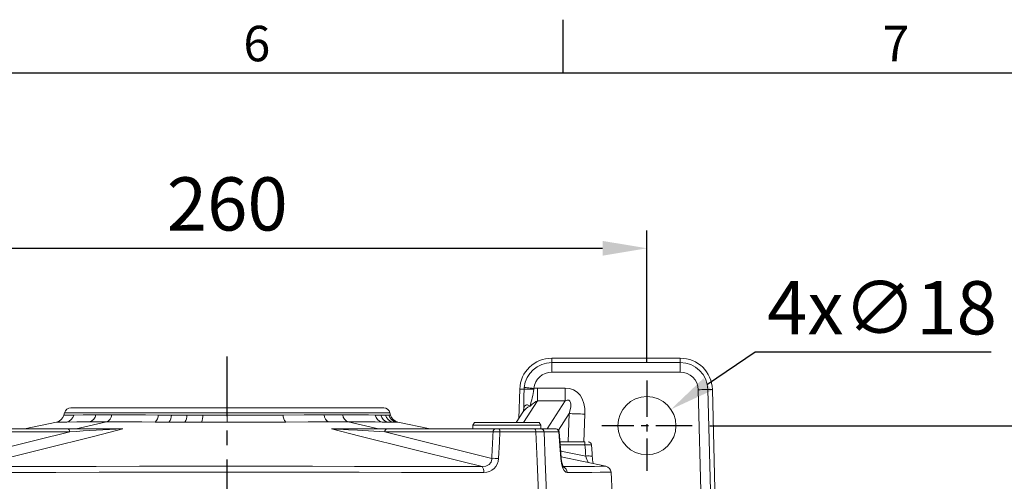
# Model space of a CAD drawing. Units: millimetres. Extents: x -38 to 1686, y -22 to 1078.
# Drawn here: x 984 to 1289, y 929 to 1072 of the extents above; entities that cross this region are included whole.
import ezdxf
from ezdxf.enums import TextEntityAlignment as Align

# ---------------------------------------------------------------- set-up
doc = ezdxf.new("R2010")
doc.units = ezdxf.units.MM
doc.linetypes.add('中心線', pattern=[12, 7.5, -1.5, 1.5, -1.5])
for name, color, linetype in [('CEN', 2, '中心線'), ('DIM', 3, 'Continuous'), ('MAIN', 7, 'Continuous')]:
    doc.layers.add(name, color=color, linetype=linetype)
doc.styles.add('ATTDEF', font='txt')
doc.styles.get("Standard").update_dxf_attribs({"font": 'simplex.shx', "bigfont": 'chineset.shx'})
doc.dimstyles.new('C', dxfattribs={"dimscale": 5.5, "dimtxt": 3, "dimasz": 2.5, "dimexe": 1, "dimexo": 1, "dimgap": 1, "dimtad": 1, "dimtoh": 1, "dimdec": 4, "dimdsep": 46, "dimtxsty": 'Standard', "dimcen": 0, "dimclrd": 256, "dimclre": 256, "dimclrt": 256, "dimadec": 0, "dimazin": 0, "dimtfac": 0.6, "dimtdec": 4, "dimtofl": 0, "dimtmove": 0, "dimatfit": 3, "dimfxl": 0, "dimtolj": 1, "dimarcsym": 0})
doc.dimstyles.new('L', dxfattribs={"dimscale": 5.5, "dimtxt": 3, "dimasz": 2.5, "dimexe": 1, "dimexo": 1, "dimgap": 1, "dimtad": 1, "dimdec": 4, "dimdsep": 46, "dimtxsty": 'Standard', "dimcen": 0, "dimclrd": 256, "dimclre": 256, "dimclrt": 256, "dimadec": 0, "dimazin": 0, "dimtfac": 0.6, "dimtdec": 4, "dimtmove": 0, "dimatfit": 3, "dimfxl": 0, "dimtolj": 1, "dimarcsym": 0})

# ---------------------------------------------------------------- blocks, each defined once
blk = doc.blocks.new('*D1')
at = {"layer": 'Defpoints', "color": 0}
for p in [(1178.26, 1001.63), (918.26, 960.63), (1178.26, 960.63)]:
    blk.add_point(p, dxfattribs=at)
at = {"layer": 'DIM', "lineweight": -2}
for p, q in [((918.26, 966.13), (918.26, 1007.13)), ((1178.26, 966.13), (1178.26, 1007.13)), ((932.01, 1001.63), (1164.51, 1001.63))]:
    blk.add_line(p, q, dxfattribs=at)
at = {"layer": 'DIM'}
for points in [[(932.01, 1003.92), (932.01, 999.34), (918.26, 1001.63)], [(1164.51, 1003.92), (1164.51, 999.34), (1178.26, 1001.63)]]:
    blk.add_solid(points, dxfattribs=at)
at = {"layer": 'DIM', "insert": (1048.26, 1015.38), "char_height": 16.5, "attachment_point": 5}
blk.add_mtext('\\A1;260', dxfattribs=at)
blk = doc.blocks.new('*D24')
at = {"layer": 'Defpoints', "color": 0}
for p in [(1192.26, 946.63), (1334.16, 946.63), (1192.26, 766.63)]:
    blk.add_point(p, dxfattribs=at)
at = {"layer": 'DIM', "lineweight": -2}
for p, q in [((1197.76, 946.63), (1339.66, 946.63)), ((1334.16, 780.38), (1334.16, 932.88)), ((1197.76, 766.63), (1339.66, 766.63))]:
    blk.add_line(p, q, dxfattribs=at)
at = {"layer": 'DIM'}
for points in [[(1331.87, 932.88), (1336.45, 932.88), (1334.16, 946.63)], [(1331.87, 780.38), (1336.45, 780.38), (1334.16, 766.63)]]:
    blk.add_solid(points, dxfattribs=at)
at = {"layer": 'DIM', "insert": (1320.41, 856.63), "char_height": 16.5, "attachment_point": 5, "rotation": 90}
blk.add_mtext('\\A1;180', dxfattribs=at)
blk = doc.blocks.new('*D27')
at = {"layer": 'Defpoints', "color": 0}
for p in [(1185.7, 951.69), (1170.82, 941.57)]:
    blk.add_point(p, dxfattribs=at)
at = {"layer": 'DIM', "lineweight": -2}
for p, q in [((1211.81, 969.44), (1197.07, 959.42)), ((1284.88, 969.44), (1211.81, 969.44))]:
    blk.add_line(p, q, dxfattribs=at)
at = {"layer": 'DIM'}
blk.add_solid([(1195.79, 961.32), (1198.36, 957.53), (1185.7, 951.69)], dxfattribs=at)
at = {"layer": 'DIM', "insert": (1251.09, 983.19), "char_height": 16.5, "attachment_point": 5}
blk.add_mtext('\\A1;4x∅18', dxfattribs=at)
blk = doc.blocks.new('GJA420')
at = {"color": 0}
for p, q in [((209.5, 195), (209.5, 192)), ((0, 192), (275, 192))]:
    blk.add_line(p, q, dxfattribs=at)
for s, p in [('6', (191.5, 192.655)), ('7', (227.5, 192.655))]:
    blk.add_text(s, height=2, dxfattribs=at).set_placement(p)
at = {"color": 4, "style": 'ATTDEF'}
blk.add_attdef('料號', text='', height=2.5, dxfattribs=at).set_placement((120.5, 3), align=Align.MIDDLE_LEFT)
for tag, p in [('比例', (200.5, 3)), ('版本', (236.5, 3))]:
    blk.add_attdef(tag, text='', height=2.5, dxfattribs=at).set_placement(p, align=Align.MIDDLE_CENTER)

msp = doc.modelspace()

# ---------------------------------------------------------------- linework, layer by layer
at = {"layer": 'CEN', "ltscale": 3}
msp.add_line((1048.26076, 661.63123), (1048.26076, 968.04614), dxfattribs=at)
at = {"layer": 'CEN', "ltscale": 1.5}
for p, q in [((1178.26076, 960.63123), (1178.26076, 932.63123)), ((1192.26076, 946.63123), (1164.26076, 946.63123))]:
    msp.add_line(p, q, dxfattribs=at)
at = {"layer": 'MAIN', "color": 7, "linetype": 'Continuous', "lineweight": 15}
for p, q in [((1148.79385, 966.20799), (1148.79385, 967.55653)), ((1188.61255, 967.55653), (1148.79385, 967.55653)), ((1188.61255, 966.20799), (1188.61255, 967.55653)), ((1148.79385, 966.20799), (1148.79385, 963.2121)), ((1148.79385, 966.20799), (1188.61255, 966.20799)), ((1188.61255, 966.20799), (1188.61255, 963.2121)), ((1188.61255, 963.2121), (1148.79385, 963.2121)), ((1138.8746, 957.97761), (1138.55644, 948.86684)), ((1140.2227, 957.93053), (1138.8746, 957.97761)), ((1140.2227, 957.93053), (1140.26095, 958.49742)), ((1143.24152, 958.19485), (1143.19835, 957.94494)), ((1144.38159, 958.27967), (1144.38159, 954.35513)), ((1144.38159, 958.27967), (1152.92701, 958.27967)), ((1152.92701, 958.27967), (1152.92701, 954.35513)), ((1197.18638, 957.85574), (1198.53446, 957.89104)), ((1197.18638, 957.85574), (1198.57688, 904.75469)), ((1199.68331, 914.01836), (1198.53446, 957.89104)), ((1195.57646, 904.88869), (1194.19151, 957.77731)), ((999.79542, 952.13123), (1096.72611, 952.13123)), ((1140.0423, 951.38627), (1140.13865, 952.05504)), ((1144.38159, 954.35513), (1140.06954, 947.63122)), ((1152.92701, 954.35513), (1144.38159, 954.35513)), ((1147.33236, 945.63123), (1152.92701, 954.35513)), ((997.86356, 950.64886), (997.66472, 949.90676)), ((997.86356, 950.64886), (1098.65796, 950.64886)), ((1026.87767, 949.94162), (1030.96276, 949.92986)), ((1030.96276, 949.92986), (1035.70525, 949.91907)), ((1035.70525, 949.91907), (1040.65029, 949.91132)), ((1048.26076, 949.90676), (1048.26076, 947.74884)), ((1094.10591, 949.94162), (1095.8014, 949.92986)), ((1095.8014, 949.92986), (1097.27081, 949.91907)), ((1097.27081, 949.91907), (1098.27993, 949.91132)), ((1098.8568, 949.90676), (1098.65796, 950.64886)), ((1139.84363, 950.87398), (1137.76404, 947.63122)), ((1154.15883, 950.39163), (1150.87815, 945.27597)), ((1153.83779, 941.63123), (1154.15883, 950.39163)), ((1159.07374, 950.21152), (1158.7593, 941.63123)), ((965.20273, 945.63123), (998.75754, 945.63123)), ((995.39101, 947.74884), (985.43411, 945.63123)), ((998.75754, 945.63123), (1015.58278, 945.63123)), ((1001.45536, 945.63123), (1010.79844, 947.81578)), ((1030.1677, 947.76498), (1025.88826, 947.77335)), ((1035.13179, 947.75739), (1030.1677, 947.76498)), ((1040.30418, 947.752), (1035.13179, 947.75739)), ((1080.93874, 945.63123), (1097.76398, 945.63123)), ((1095.06617, 945.63123), (1085.72308, 947.81578)), ((1097.96756, 947.76498), (1096.20948, 947.77335)), ((1097.76398, 945.63123), (1131.31879, 945.63123)), ((1099.4896, 947.75739), (1097.96756, 947.76498)), ((1100.53387, 947.752), (1099.4896, 947.75739)), ((1111.08742, 945.63123), (1101.13051, 947.74884)), ((1124.84322, 947.63122), (1124.38134, 946.83122)), ((1124.38134, 946.83122), (1124.38134, 945.63123)), ((1145.38134, 946.83122), (1124.38134, 946.83122)), ((1124.84322, 947.63122), (1144.91946, 947.63122)), ((1131.31879, 945.63123), (1132.3801, 945.63123)), ((1132.3801, 945.63123), (1143.45895, 945.63123)), ((1143.45895, 945.63123), (1145.50768, 945.63123)), ((1145.38134, 946.83122), (1144.91946, 947.63122)), ((1145.38134, 945.63123), (1145.38134, 946.83122)), ((1145.50768, 945.63123), (1150.0482, 945.63123)), ((1150.0482, 945.63123), (1150.08998, 945.63123)), ((999.46196, 944.71838), (965.90715, 944.71838)), ((1130.61437, 944.71838), (1097.05956, 944.71838)), ((1143.86093, 944.68356), (1132.7353, 944.68356)), ((1150.98153, 944.68356), (1146.42183, 944.68356)), ((1151.34054, 941.63123), (1159.07361, 941.63123)), ((1159.07361, 940.71838), (1151.40871, 940.71838)), ((1159.07361, 940.71838), (1159.07361, 941.63123)), ((1151.55976, 938.69541), (1159.33322, 937.16835)), ((1165.58587, 934.0406), (1151.6865, 936.9967)), ((1048.26076, 934.0406), (1048.26076, 932.18903)), ((1151.98473, 934.00097), (1153.23248, 934.00436)), ((1167.51076, 925.63122), (1167.16708, 932.18903))]:
    msp.add_line(p, q, dxfattribs=at)
at = {"layer": 'MAIN', "color": 7, "linetype": 'Continuous', "lineweight": 15, "flags": 128}
for points in [[(1140.26095, 958.49742), (1140.34394, 958.48899), (1140.53102, 958.47), (1140.81544, 958.44113), (1141.18701, 958.40341), (1141.63237, 958.3582), (1142.13553, 958.30712), (1142.67841, 958.25202), (1143.24152, 958.19485)], [(1197.18638, 957.85574), (1197.10298, 957.85355), (1196.91501, 957.84863), (1196.62922, 957.84115), (1196.25588, 957.83137), (1195.80838, 957.81965), (1195.30281, 957.80641), (1194.75733, 957.79213), (1194.19151, 957.77731)], [(1140.13865, 952.05504), (1140.31175, 952.63363), (1140.71256, 953.02277), (1140.99004, 953.11259), (1141.31299, 953.10653), (1142.05799, 952.68596)], [(997.66472, 949.90676), (997.6685, 949.90678), (997.89461, 949.90858), (998.46743, 949.9131), (999.4159, 949.92032), (1000.72025, 949.92986)], [(1000.72025, 949.92986), (1003.63357, 949.94963), (1007.5239, 949.97316)], [(1007.5239, 949.97316), (1009.9028, 949.98608), (1012.50146, 949.99916)], [(1012.50146, 949.99916), (1015.73834, 949.98411), (1019.24864, 949.96919), (1022.95219, 949.95493), (1026.87767, 949.94162)], [(1040.65029, 949.91132), (1044.4456, 949.90787), (1048.26076, 949.90676)], [(1048.26076, 949.90676), (1048.8791, 949.90678), (1053.07015, 949.90858), (1057.22802, 949.9131), (1061.44169, 949.92032), (1065.55913, 949.92986)], [(1065.55913, 949.92986), (1072.07696, 949.94963), (1078.23855, 949.97316)], [(1078.23855, 949.97316), (1081.2225, 949.98608), (1084.02006, 949.99916)], [(1084.02006, 949.99916), (1086.99259, 949.98411), (1089.6922, 949.96919), (1092.05722, 949.95493), (1094.10591, 949.94162)], [(1098.27993, 949.91132), (1098.71246, 949.90787), (1098.8568, 949.90676)], [(1140.0782, 951.38838), (1139.95791, 951.07573), (1139.82393, 950.84298)], [(1159.07374, 950.21152), (1158.35529, 950.23784), (1157.64718, 950.26379), (1156.95964, 950.28899), (1156.30255, 950.31307), (1155.6854, 950.33568), (1155.11707, 950.35651), (1154.60576, 950.37525), (1154.15883, 950.39163)], [(1015.92603, 945.61378), (1007.17953, 943.38752), (991.41302, 939.44227), (969.33623, 934.00097)], [(998.5541, 947.76498), (997.19597, 947.75824), (996.21164, 947.75319), (995.59693, 947.74993), (995.39101, 947.74884)], [(1005.61983, 947.79631), (1001.64947, 947.77943), (998.5541, 947.76498)], [(1010.79844, 947.81578), (1010.7984, 947.81578), (1008.09647, 947.80592), (1005.61983, 947.79631)], [(1025.88826, 947.77335), (1021.80203, 947.78287), (1017.88498, 947.79339), (1014.22659, 947.80435), (1010.79849, 947.81578), (1010.79844, 947.81578)], [(1048.26076, 947.74884), (1044.27247, 947.74961), (1040.30418, 947.752)], [(1066.35421, 947.76498), (1062.01806, 947.75824), (1057.58207, 947.75319), (1052.93941, 947.74993), (1048.26076, 947.74884)], [(1079.65078, 947.79631), (1073.32199, 947.77943), (1066.35421, 947.76498)], [(1085.72308, 947.81578), (1085.72304, 947.81578), (1082.78673, 947.80592), (1079.65078, 947.79631)], [(1127.18529, 934.00097), (1120.87952, 935.54837), (1105.10851, 939.44227), (1089.34182, 943.38757), (1080.59549, 945.61378)], [(1097.05956, 944.71838), (1088.62877, 945.21317), (1085.79022, 945.37085), (1082.75627, 945.5264), (1081.30051, 945.59123), (1080.82541, 945.60795), (1080.59549, 945.61378)], [(1096.20948, 947.77335), (1094.09971, 947.78287), (1091.62426, 947.79339), (1088.83938, 947.80435), (1085.72312, 947.81578), (1085.72308, 947.81578)], [(1101.13051, 947.74884), (1100.98125, 947.74961), (1100.53387, 947.752)], [(1132.3801, 945.63123), (1132.44721, 945.61326), (1132.5119, 945.56004), (1132.57187, 945.47345), (1132.62494, 945.3566), (1132.66922, 945.2137), (1132.70311, 945.04989), (1132.7254, 944.87103), (1132.7353, 944.68356)], [(1143.45895, 945.63123), (1143.5349, 945.61326), (1143.60811, 945.56004), (1143.67597, 945.47345), (1143.73603, 945.3566), (1143.78615, 945.2137), (1143.8245, 945.04989), (1143.84974, 944.87103), (1143.86093, 944.68356)], [(966.30997, 936.51024), (989.09509, 942.12963), (999.46196, 944.71838)], [(1097.05956, 944.71838), (1107.42643, 942.12963), (1123.18439, 938.23565), (1130.21155, 936.51024)], [(1132.7353, 944.68356), (1132.58468, 941.64727), (1132.32605, 936.4406)], [(1146.42183, 944.68356), (1145.38164, 944.68737), (1143.86093, 944.68356)], [(1144.6259, 925.63122), (1144.226, 935.59294), (1143.86093, 944.68356)], [(1146.42183, 944.68356), (1146.78167, 935.59294), (1147.17586, 925.63122)], [(1151.08618, 944.70487), (1151.06126, 944.69299), (1150.98153, 944.68356)], [(1151.59868, 936.4406), (1151.30055, 940.42456), (1150.98153, 944.68356)], [(1151.72469, 936.48468), (1151.56999, 938.55839), (1151.10562, 944.77736)], [(1161.04151, 940.70336), (1161.05273, 940.71389), (1160.86049, 940.73493), (1160.46661, 940.74422), (1159.91791, 940.74083), (1159.27574, 940.72526), (1159.07361, 940.71838)], [(1161.3279, 937.13975), (1161.262, 938.0418), (1161.06415, 940.74642)], [(1127.18529, 934.00097), (1128.3613, 934.1268), (1129.3569, 934.6213), (1129.87185, 935.19413), (1129.96959, 935.3672), (1130.20635, 936.23091), (1130.21155, 936.51024)], [(1152.41188, 933.76187), (1152.41809, 933.7568), (1152.3399, 933.87789), (1152.1695, 934.25041), (1151.97363, 934.88224), (1151.81148, 935.70387), (1151.73157, 936.48707)], [(969.33623, 934.00097), (981.90509, 934.01205), (994.69171, 934.02167), (1007.63618, 934.02956), (1021.09865, 934.03559), (1034.66273, 934.03932), (1048.26076, 934.0406)], [(1048.26076, 934.0406), (1061.46661, 934.0394), (1074.64135, 934.03587), (1087.72303, 934.03017), (1101.06343, 934.02219), (1114.23935, 934.01235), (1127.18529, 934.00097)], [(1153.52092, 932.13987), (1153.14542, 932.24461), (1152.61289, 932.77345), (1152.1538, 933.6926), (1151.79819, 934.96565), (1151.59868, 936.4406)], [(1153.23248, 934.00436), (1156.05414, 934.01205), (1159.41754, 934.02167), (1162.0588, 934.02956), (1164.01425, 934.03559), (1164.67788, 934.0377)], [(1164.67788, 934.0377), (1165.19195, 934.03932), (1165.58587, 934.0406)], [(1048.26076, 932.18903), (1034.96468, 932.18751), (1021.69969, 932.18308), (1008.52775, 932.17593), (995.09695, 932.16598), (981.83072, 932.15382), (968.79473, 932.13987)], [(1127.72679, 932.13987), (1115.06817, 932.15344), (1102.19144, 932.16535), (1089.15675, 932.17517), (1075.60374, 932.18272), (1061.94921, 932.18741), (1048.26076, 932.18903)], [(1167.16708, 932.18903), (1166.79456, 932.18751), (1165.68044, 932.18308), (1163.82994, 932.17593), (1161.15726, 932.16598), (1157.71524, 932.15382), (1153.52092, 932.13987)]]:
    msp.add_lwpolyline(points, dxfattribs=at)
at = {"layer": 'MAIN', "color": 7, "linetype": 'Continuous', "lineweight": 15, "extrusion": (-3.81465e-16, 3.49148e-15, -1)}
msp.add_circle((-1178.26076, 946.63123), 9, dxfattribs=at)
at = {"layer": 'MAIN', "color": 7, "linetype": 'Continuous', "lineweight": 15}
for centre, radius, start, end in [((1148.79385, 957.63123), 9.9253, 90, 178), ((1188.61256, 957.63123), 9.9253, 1.5, 90), ((1148.79385, 957.63123), 8.57676, 90, 174.2036507), ((1188.61256, 957.63123), 8.57676, 1.5, 90), ((1148.79385, 957.63123), 5.58087, 90, 174.2036507), ((1188.61256, 957.63123), 5.58087, 1.5, 90), ((1287.28631, 952.8886), 147.15002, 178.0364392, 180.3245641), ((1141.81365, 936.6422), 21.3477, 86.2809308, 94.2739668), ((1112.14821, 961.92476), 31.30416, 342.8346649, 352.6960096), ((999.79542, 950.13123), 2, 90, 165), ((1096.72611, 950.13123), 2, 15, 90), ((1144.18449, 947.86295), 5.271, 113.7930478, 145.2563507), ((994.76694, 950.68321), 3, 282.0066538, 345), ((997.89952, 950.58609), 2.89606, 283.0631475, 346.9034391), ((1004.86048, 950.38166), 2.69456, 286.3679854, 351.2801594), ((1009.85062, 950.31093), 2.66911, 290.8000609, 353.2920706), ((1024.09886, 949.89976), 2.77913, 310.0810689, 0.8630939), ((1027.88455, 949.83191), 3.07976, 317.8454218, 1.8226644), ((1031.90058, 949.77149), 3.80753, 328.0636642, 2.2214527), ((1034.87618, 949.72944), 5.77697, 339.9831239, 1.8041722), ((1068.63729, 949.83191), 3.07972, 178.1773559, 222.1553399), ((1080.8066, 950.09266), 2.57083, 182.6642693, 243.2824132), ((1086.6709, 950.31093), 2.66911, 186.7079295, 249.1999391), ((1096.88525, 950.53348), 2.84165, 192.0216775, 256.24276), ((1098.62214, 950.5861), 2.89607, 193.0967088, 256.9369017), ((1100.12829, 950.6325), 2.94519, 194.0183972, 257.4753649), ((1101.16297, 950.66469), 2.97985, 194.644519, 257.8121897), ((1101.75458, 950.68321), 3, 195, 257.9933462), ((998.60226, 944.78319), 0.86214, 355.688836, 79.6237424), ((1031.19409, 513.05854), 432.82461, 92.0215507, 94.2043588), ((1015.66137, 943.79228), 1.84062, 81.732735, 92.4469349), ((1080.87249, 943.54976), 2.08253, 88.1768527, 97.6434774), ((1097.91926, 944.78319), 0.86214, 100.3762576, 184.311164), ((1131.47408, 944.78318), 0.86215, 100.3765499, 184.3102855), ((1145.46668, 944.67693), 0.95517, 0.3974131, 87.5397044), ((1150.01683, 944.66689), 0.96484, 0.9895576, 88.1367125), ((1150.11374, 944.63122), 1.00001, 4.4358606, 89.9996362), ((1150.11375, 944.63123), 1, 4.30789, 90.0005435), ((1130.93875, 899.87077), 44.84879, 87.7042458, 90.4144167), ((1160.06991, 940.63123), 1, 4.3585056, 90.0004536), ((1130.51115, 913.47098), 23.04121, 85.4822817, 90.7450299), ((1151.57795, 936.70211), 0.26233, 274.530979, 304.0134993), ((1160.2641, 932.15166), 5.10233, 77.9695453, 100.5121027), ((1167.75539, 939.15288), 8.65282, 193.2588434, 207.0475143), ((1175.80655, 937.84382), 14.49029, 182.7766652, 191.7876789), ((1125.22187, 932.42037), 2.52057, 353.6106883, 38.8348744), ((1127.86911, 936.59729), 4.45969, 268.1712041, 357.9865226), ((1151.51198, 932.06171), 2.01046, 2.2279754, 62.2195343), ((1165.16982, 932.08436), 2, 3, 77.9933462)]:
    msp.add_arc(centre, radius, start, end, dxfattribs=at)
for centre, major_axis, ratio, start_param, end_param in [((1139.33278, 944.5201), (8.25564, 12.87327), 0.588503418, 0.36087992, 0.471969803), ((1147.8782, 944.5201), (8.25564, 12.87327), 0.588503418, 5.49971007, 6.644065227), ((1147.8782, 944.5201), (6.34949, 9.90095), 0.255058473, 5.49971007, 6.644065227), ((1140.27598, 936.44428), (0.07647, 16.7672), 0.034062572, 0.373727815, 0.484108516), ((1139.33278, 944.5201), (6.34949, 9.90095), 0.255058473, 0.36087992, 0.782029836), ((929.42295, 148.50441), (196.51341, 3168.78292), 0.049346984, 4.966762931, 4.969438162), ((929.01076, -2491.16135), (0, 4750.02), 0.070054914, 5.518717158, 5.519797545)]:
    msp.add_ellipse(centre, major_axis=major_axis, ratio=ratio, start_param=start_param, end_param=end_param, dxfattribs=at)

# ---------------------------------------------------------------- block references
at = {"layer": 'DIM', "xscale": 5.5, "yscale": 5.5, "zscale": 5.5}
msp.add_blockref('GJA420', (0, 0), dxfattribs=at)

# ---------------------------------------------------------------- dimensions: what is measured, and where the dimension line sits
at = {"layer": 'DIM'}
dim = msp.add_linear_dim(base=(1178.26076, 1001.63015), p1=(918.26076, 960.63123), p2=(1178.26076, 960.63123), dimstyle='L', dxfattribs=at)
dim.commit()
dim.dimension.update_dxf_attribs({"geometry": '*D1', "text_midpoint": (1048.26076, 1015.38015)})
dim = msp.add_diameter_dim_2p(p1=(1170.81801, 941.57104), p2=(1185.70351, 951.69141), text='4x<>', dimstyle='C', dxfattribs=at)
dim.commit()
dim.dimension.update_dxf_attribs({"geometry": '*D27', "text_midpoint": (1251.0934, 969.43912), "dimtype": 163})
dim = msp.add_linear_dim(base=(1334.15821, 946.63123), p1=(1192.26076, 766.63123), p2=(1192.26076, 946.63123), angle=90, dimstyle='L', dxfattribs=at)
dim.commit()
dim.dimension.update_dxf_attribs({"geometry": '*D24', "text_midpoint": (1320.40821, 856.63123)})

doc.saveas('drawing.dxf')
